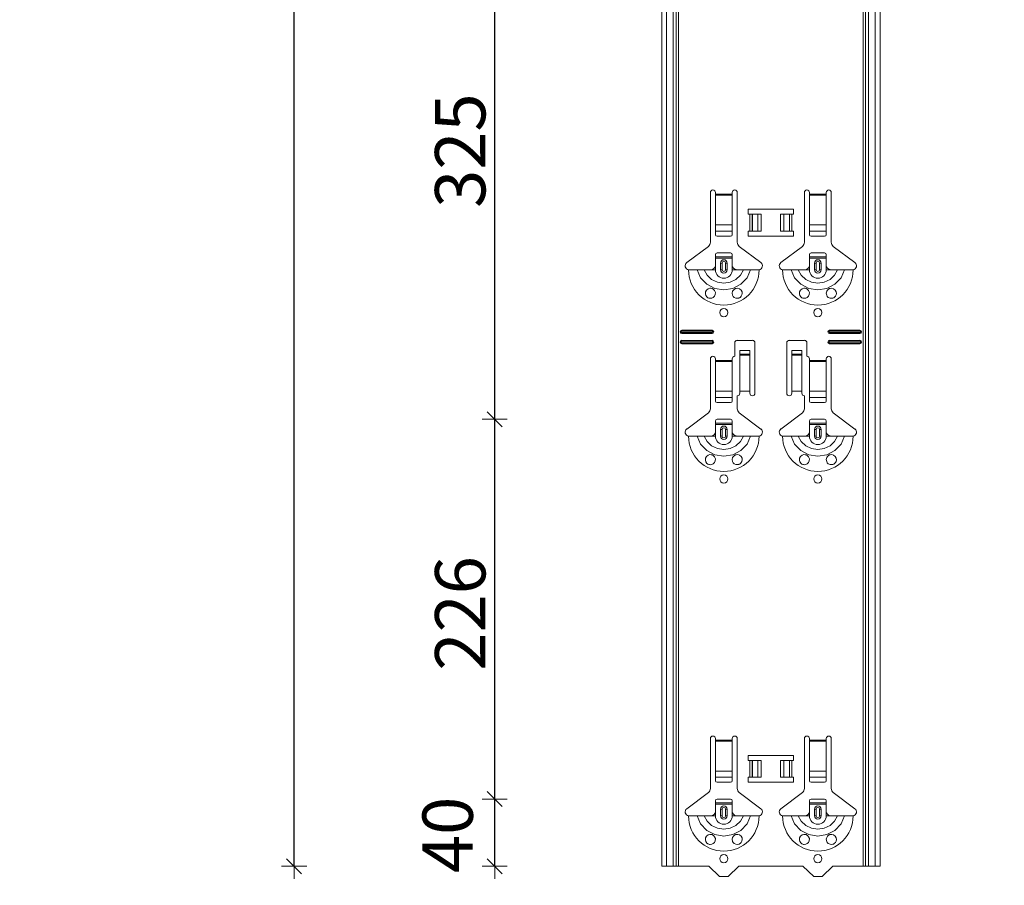
# Model space of a CAD drawing. Units: metres. Extents: x 9 to 26.6, y -3 to 3.
# Drawn here: x 23.9 to 24.5, y -1.4 to -0.8 of the extents above; entities that cross this region are included whole.
import ezdxf

# ---------------------------------------------------------------- set-up
doc = ezdxf.new("R2010")
doc.units = ezdxf.units.M
doc.header["$PDMODE"] = 65
doc.linetypes.add('AUSGEZOGEN', pattern=[0])
doc.layers.add('XR$1$TB_118_1', color=7, linetype='AUSGEZOGEN', lineweight=18)
doc.styles.add('ARIAL', font='ARIAL.TTF')
doc.dimstyles.new('DIMSTYLE_2', dxfattribs={"dimtxt": 0.03, "dimasz": 0.015, "dimexe": 0, "dimexo": 1e-06, "dimgap": 0.015, "dimtad": 2, "dimdec": 0, "dimlfac": 1000, "dimrnd": 1, "dimdsep": 46, "dimtxsty": 'ARIAL', "dimblk1": 'ALL_ML_STRICH', "dimblk2": 'ALL_ML_STRICH', "dimsah": 1, "dimcen": 0, "dimse1": 1, "dimse2": 1, "dimclrd": 7, "dimclre": 7, "dimclrt": 7, "dimadec": 0, "dimazin": 0, "dimtfac": 1, "dimtdec": 0, "dimtix": 1, "dimtmove": 2, "dimatfit": 3, "dimfxl": 0, "dimtzin": 0, "dimlwd": 0, "dimlwe": 18, "dimarcsym": 0})
doc.dimstyles.new('DIMSTYLE_4', dxfattribs={"dimtxt": 0.03, "dimasz": 0.015, "dimexe": 0, "dimexo": 1e-06, "dimgap": 0.015, "dimtad": 2, "dimdec": 0, "dimlfac": 1000, "dimrnd": 1, "dimdsep": 46, "dimtxsty": 'ARIAL', "dimblk1": 'ALL_ML_STRICH', "dimblk2": 'ALL_ML_STRICH', "dimsah": 1, "dimcen": 0, "dimse1": 1, "dimse2": 1, "dimclrd": 7, "dimclre": 7, "dimclrt": 7, "dimadec": 0, "dimazin": 0, "dimtfac": 1, "dimtdec": 0, "dimtix": 1, "dimtmove": 2, "dimatfit": 3, "dimfxl": 0, "dimtzin": 0, "dimlwd": 0, "dimlwe": 18, "dimarcsym": 0})
doc.dimstyles.new('DIMSTYLE_5', dxfattribs={"dimtxt": 0.03, "dimasz": 0.015, "dimexe": 0, "dimexo": 1e-06, "dimgap": 0.015, "dimtad": 2, "dimdec": 0, "dimlfac": 1000, "dimrnd": 1, "dimdsep": 46, "dimtxsty": 'ARIAL', "dimblk1": 'ALL_ML_STRICH', "dimblk2": 'ALL_ML_STRICH', "dimsah": 1, "dimcen": 0, "dimse1": 1, "dimse2": 1, "dimclrd": 7, "dimclre": 7, "dimclrt": 7, "dimadec": 0, "dimazin": 0, "dimtfac": 1, "dimtdec": 0, "dimtix": 1, "dimtmove": 2, "dimatfit": 3, "dimfxl": 0, "dimtvp": 1.2, "dimtzin": 0, "dimlwd": 0, "dimlwe": 18, "dimarcsym": 0})

# ---------------------------------------------------------------- blocks, each defined once
blk = doc.blocks.new('ALL_ML_STRICH')
at = {"color": 0, "linetype": 'ByBlock', "lineweight": -2}
for p, q in [((0, -0.5), (0, 0.5)), ((-1, 0), (0.5, 0)), ((-0.3, -0.3), (0.3, 0.3))]:
    blk.add_line(p, q, dxfattribs=at)
blk = doc.blocks.new('*D3')
at = {"layer": 'DEFPOINTS', "color": 7, "linetype": 'AUSGEZOGEN', "lineweight": 18, "transparency": 33554687}
for p in [(24.066441, 1.671655), (23.539507, -1.345345), (24.236048, -1.345345)]:
    blk.add_point(p, dxfattribs=at)
at = {"layer": 'XR$1$TB_118_1', "color": 7, "linetype": 'AUSGEZOGEN', "lineweight": -2, "transparency": 33554687}
blk.add_line((23.539507, -1.345345), (23.539507, 1.671655), dxfattribs=at)
at = {"layer": 'XR$1$TB_118_1', "color": 7, "linetype": 'AUSGEZOGEN', "lineweight": 18, "transparency": 33554687, "xscale": 0.015, "yscale": 0.015, "zscale": 0.015}
for p, rotation in [((23.539507, 1.671655), 90), ((23.539507, -1.345345), 270)]:
    blk.add_blockref('ALL_ML_STRICH', p, dxfattribs=dict(at, rotation=rotation))
at = {"layer": 'XR$1$TB_118_1', "color": 7, "linetype": 'AUSGEZOGEN', "lineweight": 18, "transparency": 33554687, "insert": (23.518975, 0.15949), "char_height": 0.03, "width": 0.12, "attachment_point": 5, "rotation": 90, "style": 'ARIAL'}
blk.add_mtext('\\A1;{3017}', dxfattribs=at)
blk = doc.blocks.new('*D17')
at = {"layer": 'DEFPOINTS', "color": 7, "linetype": 'AUSGEZOGEN', "lineweight": 18, "transparency": 33554687}
for p in [(24.616441, 1.571655), (24.089507, -1.345345), (24.786048, -1.345345)]:
    blk.add_point(p, dxfattribs=at)
at = {"layer": 'XR$1$TB_118_1', "color": 7, "linetype": 'AUSGEZOGEN', "lineweight": -2, "transparency": 33554687}
blk.add_line((24.089507, -1.345345), (24.089507, 1.571655), dxfattribs=at)
at = {"layer": 'XR$1$TB_118_1', "color": 7, "linetype": 'AUSGEZOGEN', "lineweight": 18, "transparency": 33554687, "xscale": 0.015, "yscale": 0.015, "zscale": 0.015}
for p, rotation in [((24.089507, 1.571655), 90), ((24.089507, -1.345345), 270)]:
    blk.add_blockref('ALL_ML_STRICH', p, dxfattribs=dict(at, rotation=rotation))
at = {"layer": 'XR$1$TB_118_1', "color": 7, "linetype": 'AUSGEZOGEN', "lineweight": 18, "transparency": 33554687, "insert": (24.068996, 0.10949), "char_height": 0.03, "width": 0.12, "attachment_point": 5, "rotation": 90, "style": 'ARIAL'}
blk.add_mtext('\\A1;{2917}', dxfattribs=at)
blk = doc.blocks.new('*D18')
at = {"layer": 'DEFPOINTS', "color": 7, "linetype": 'AUSGEZOGEN', "lineweight": 18, "transparency": 33554687}
for p in [(24.448935, -1.305345), (24.208948, -1.345345), (24.411935, -1.345345)]:
    blk.add_point(p, dxfattribs=at)
at = {"layer": 'XR$1$TB_118_1', "color": 7, "linetype": 'AUSGEZOGEN', "lineweight": -2, "transparency": 33554687}
blk.add_line((24.208948, -1.345345), (24.208948, -1.305345), dxfattribs=at)
at = {"layer": 'XR$1$TB_118_1', "color": 7, "linetype": 'AUSGEZOGEN', "lineweight": 18, "transparency": 33554687, "xscale": 0.015, "yscale": 0.015, "zscale": 0.015}
for p, rotation in [((24.208948, -1.305345), 90), ((24.208948, -1.345345), 270)]:
    blk.add_blockref('ALL_ML_STRICH', p, dxfattribs=dict(at, rotation=rotation))
at = {"layer": 'XR$1$TB_118_1', "color": 7, "linetype": 'AUSGEZOGEN', "lineweight": 18, "transparency": 33554687, "insert": (24.180937, -1.326651), "char_height": 0.03, "width": 0.06, "attachment_point": 5, "rotation": 90, "style": 'ARIAL'}
blk.add_mtext('\\A1;{40}', dxfattribs=at)
blk = doc.blocks.new('*D19')
at = {"layer": 'DEFPOINTS', "color": 7, "linetype": 'AUSGEZOGEN', "lineweight": 18, "transparency": 33554687}
for p in [(24.448935, -1.079345), (24.208948, -1.305345), (24.448935, -1.305345)]:
    blk.add_point(p, dxfattribs=at)
at = {"layer": 'XR$1$TB_118_1', "color": 7, "linetype": 'AUSGEZOGEN', "lineweight": -2, "transparency": 33554687}
blk.add_line((24.208948, -1.305345), (24.208948, -1.079345), dxfattribs=at)
at = {"layer": 'XR$1$TB_118_1', "color": 7, "linetype": 'AUSGEZOGEN', "lineweight": 18, "transparency": 33554687, "xscale": 0.015, "yscale": 0.015, "zscale": 0.015}
for p, rotation in [((24.208948, -1.079345), 90), ((24.208948, -1.305345), 270)]:
    blk.add_blockref('ALL_ML_STRICH', p, dxfattribs=dict(at, rotation=rotation))
at = {"layer": 'XR$1$TB_118_1', "color": 7, "linetype": 'AUSGEZOGEN', "lineweight": 18, "transparency": 33554687, "insert": (24.188437, -1.194846), "char_height": 0.03, "width": 0.09, "attachment_point": 5, "rotation": 90, "style": 'ARIAL'}
blk.add_mtext('\\A1;{226}', dxfattribs=at)
blk = doc.blocks.new('*D20')
at = {"layer": 'DEFPOINTS', "color": 7, "linetype": 'AUSGEZOGEN', "lineweight": 18, "transparency": 33554687}
for p in [(24.448935, -0.754345), (24.208948, -1.079345), (24.448935, -1.079345)]:
    blk.add_point(p, dxfattribs=at)
at = {"layer": 'XR$1$TB_118_1', "color": 7, "linetype": 'AUSGEZOGEN', "lineweight": -2, "transparency": 33554687}
blk.add_line((24.208948, -1.079345), (24.208948, -0.754345), dxfattribs=at)
at = {"layer": 'XR$1$TB_118_1', "color": 7, "linetype": 'AUSGEZOGEN', "lineweight": 18, "transparency": 33554687, "xscale": 0.015, "yscale": 0.015, "zscale": 0.015}
for p, rotation in [((24.208948, -0.754345), 90), ((24.208948, -1.079345), 270)]:
    blk.add_blockref('ALL_ML_STRICH', p, dxfattribs=dict(at, rotation=rotation))
at = {"layer": 'XR$1$TB_118_1', "color": 7, "linetype": 'AUSGEZOGEN', "lineweight": 18, "transparency": 33554687, "insert": (24.188416, -0.919469), "char_height": 0.03, "width": 0.09, "attachment_point": 5, "rotation": 90, "style": 'ARIAL'}
blk.add_mtext('\\A1;{325}', dxfattribs=at)

msp = doc.modelspace()

# ---------------------------------------------------------------- linework, layer by layer
at = {"layer": 'XR$1$TB_118_1', "color": 7, "linetype": 'AUSGEZOGEN', "lineweight": 18, "transparency": 33554687}
for p, q in [((24.30839, -1.34535), (24.30839, 1.57166)), ((24.43839, -1.34535), (24.43839, 1.57166)), ((24.33739, -0.97402), (24.33739, -0.94434)), ((24.34039, -0.94434), (24.34039, -0.94534)), ((24.34039, -0.94534), (24.34039, -0.94591)), ((24.34039, -0.94591), (24.34039, -0.96365)), ((24.35039, -0.94534), (24.35039, -0.94434)), ((24.35039, -0.94591), (24.35039, -0.94534)), ((24.35039, -0.96365), (24.35039, -0.94591)), ((24.35339, -0.94434), (24.35339, -0.97402)), ((24.39339, -0.97402), (24.39339, -0.94434)), ((24.39639, -0.94434), (24.39639, -0.94534)), ((24.39639, -0.94534), (24.39639, -0.94591)), ((24.39639, -0.94591), (24.39639, -0.96365)), ((24.40639, -0.94534), (24.40639, -0.94434)), ((24.40639, -0.94591), (24.40639, -0.94534)), ((24.40639, -0.96365), (24.40639, -0.94591)), ((24.40939, -0.94434), (24.40939, -0.97402)), ((24.35989, -0.95735), (24.35989, -0.95434)), ((24.35989, -0.95434), (24.38689, -0.95434)), ((24.38689, -0.95434), (24.38689, -0.95735)), ((24.36089, -0.95735), (24.35989, -0.95735)), ((24.36089, -0.95735), (24.3623, -0.95735)), ((24.3623, -0.95735), (24.36237, -0.95735)), ((24.36566, -0.95735), (24.36237, -0.95735)), ((24.36566, -0.95735), (24.36764, -0.95735)), ((24.36764, -0.95735), (24.36764, -0.96735)), ((24.37914, -0.95735), (24.37914, -0.96735)), ((24.37914, -0.95735), (24.38112, -0.95735)), ((24.38441, -0.95735), (24.38112, -0.95735)), ((24.38441, -0.95735), (24.38448, -0.95735)), ((24.38448, -0.95735), (24.38589, -0.95735)), ((24.38689, -0.95735), (24.38589, -0.95735)), ((24.34039, -0.96728), (24.34039, -0.96365)), ((24.34039, -0.96728), (24.34039, -0.96956)), ((24.35039, -0.96365), (24.35039, -0.96728)), ((24.35039, -0.96956), (24.35039, -0.96728)), ((24.35989, -0.97035), (24.35989, -0.96735)), ((24.35989, -0.96735), (24.36089, -0.96735)), ((24.3623, -0.96735), (24.36089, -0.96735)), ((24.36237, -0.96735), (24.3623, -0.96735)), ((24.36237, -0.96735), (24.36566, -0.96735)), ((24.36764, -0.96735), (24.36566, -0.96735)), ((24.38112, -0.96735), (24.37914, -0.96735)), ((24.38112, -0.96735), (24.38441, -0.96735)), ((24.38448, -0.96735), (24.38441, -0.96735)), ((24.38589, -0.96735), (24.38448, -0.96735)), ((24.38589, -0.96735), (24.38689, -0.96735)), ((24.38689, -0.96735), (24.38689, -0.97035)), ((24.39639, -0.96728), (24.39639, -0.96365)), ((24.39639, -0.96728), (24.39639, -0.96956)), ((24.40639, -0.96365), (24.40639, -0.96728)), ((24.40639, -0.96956), (24.40639, -0.96728)), ((24.34139, -0.97035), (24.34939, -0.97035)), ((24.38689, -0.97035), (24.35989, -0.97035)), ((24.39739, -0.97035), (24.40539, -0.97035)), ((24.32333, -0.98611), (24.3362, -0.97642)), ((24.35458, -0.97642), (24.36745, -0.98611)), ((24.37933, -0.98611), (24.3922, -0.97642)), ((24.41058, -0.97642), (24.42345, -0.98611)), ((24.34039, -0.98259), (24.34039, -0.98135)), ((24.34039, -0.9834), (24.34039, -0.98259)), ((24.34039, -0.98259), (24.35039, -0.98259)), ((24.35039, -0.9834), (24.34039, -0.9834)), ((24.34039, -0.98835), (24.34039, -0.9834)), ((24.34939, -0.98035), (24.34139, -0.98035)), ((24.35039, -0.98135), (24.35039, -0.98259)), ((24.35039, -0.98259), (24.35039, -0.9834)), ((24.35039, -0.98835), (24.35039, -0.9834)), ((24.39639, -0.98259), (24.39639, -0.98135)), ((24.39639, -0.9834), (24.39639, -0.98259)), ((24.39639, -0.98259), (24.40639, -0.98259)), ((24.40639, -0.9834), (24.39639, -0.9834)), ((24.39639, -0.98835), (24.39639, -0.9834)), ((24.40539, -0.98035), (24.39739, -0.98035)), ((24.40639, -0.98135), (24.40639, -0.98259)), ((24.40639, -0.98259), (24.40639, -0.9834)), ((24.40639, -0.98835), (24.40639, -0.9834)), ((24.33739, -0.99035), (24.34039, -0.99035)), ((24.34339, -0.99035), (24.34339, -0.98635)), ((24.34739, -0.98635), (24.34739, -0.99035)), ((24.35339, -0.99035), (24.35039, -0.99035)), ((24.39339, -0.99035), (24.39639, -0.99035)), ((24.39939, -0.99035), (24.39939, -0.98635)), ((24.40339, -0.98635), (24.40339, -0.99035)), ((24.40939, -0.99035), (24.40639, -0.99035)), ((24.32039, -1.02635), (24.33839, -1.02635)), ((24.32039, -1.02692), (24.33839, -1.02692)), ((24.33839, -1.02777), (24.32039, -1.02777)), ((24.33839, -1.02835), (24.32039, -1.02835)), ((24.40839, -1.02635), (24.42639, -1.02635)), ((24.40839, -1.02692), (24.42639, -1.02692)), ((24.42639, -1.02777), (24.40839, -1.02777)), ((24.42639, -1.02835), (24.40839, -1.02835)), ((24.32039, -1.03235), (24.33839, -1.03235)), ((24.32039, -1.03292), (24.33839, -1.03292)), ((24.33839, -1.03377), (24.32039, -1.03377)), ((24.33839, -1.03435), (24.32039, -1.03435)), ((24.35189, -1.04184), (24.35189, -1.03384)), ((24.35339, -1.03235), (24.36239, -1.03235)), ((24.36389, -1.03384), (24.36389, -1.06384)), ((24.38289, -1.06384), (24.38289, -1.03384)), ((24.38439, -1.03235), (24.39339, -1.03235)), ((24.39489, -1.03384), (24.39489, -1.04184)), ((24.40839, -1.03235), (24.42639, -1.03235)), ((24.40839, -1.03292), (24.42639, -1.03292)), ((24.42639, -1.03377), (24.40839, -1.03377)), ((24.42639, -1.03435), (24.40839, -1.03435)), ((24.33739, -1.07302), (24.33739, -1.04334)), ((24.34039, -1.04334), (24.34039, -1.04435)), ((24.35039, -1.04435), (24.35039, -1.04334)), ((24.35489, -1.04049), (24.35489, -1.03849)), ((24.36089, -1.03849), (24.35489, -1.03849)), ((24.35489, -1.0405), (24.35489, -1.04049)), ((24.36089, -1.04049), (24.35489, -1.04049)), ((24.35489, -1.0405), (24.35489, -1.04116)), ((24.35489, -1.04116), (24.35489, -1.06251)), ((24.36089, -1.03849), (24.36089, -1.04049)), ((24.36089, -1.04049), (24.36089, -1.0405)), ((24.36089, -1.04116), (24.36089, -1.0405)), ((24.36089, -1.04116), (24.36089, -1.06251)), ((24.38589, -1.04049), (24.38589, -1.03849)), ((24.39189, -1.03849), (24.38589, -1.03849)), ((24.38589, -1.0405), (24.38589, -1.04049)), ((24.39189, -1.04049), (24.38589, -1.04049)), ((24.38589, -1.0405), (24.38589, -1.04116)), ((24.38589, -1.04116), (24.38589, -1.06251)), ((24.39189, -1.03849), (24.39189, -1.04049)), ((24.39189, -1.04049), (24.39189, -1.0405)), ((24.39189, -1.04116), (24.39189, -1.0405)), ((24.39189, -1.04116), (24.39189, -1.06251)), ((24.39639, -1.04334), (24.39639, -1.04435)), ((24.40639, -1.04435), (24.40639, -1.04334)), ((24.40939, -1.04334), (24.40939, -1.07302)), ((24.34039, -1.04435), (24.34039, -1.04491)), ((24.34039, -1.04491), (24.34039, -1.06265)), ((24.35039, -1.04491), (24.35039, -1.04435)), ((24.35039, -1.06265), (24.35039, -1.04491)), ((24.39639, -1.04435), (24.39639, -1.04491)), ((24.39639, -1.04491), (24.39639, -1.06265)), ((24.40639, -1.04491), (24.40639, -1.04435)), ((24.40639, -1.06265), (24.40639, -1.04491)), ((24.34039, -1.06628), (24.34039, -1.06265)), ((24.34039, -1.06628), (24.34039, -1.06856)), ((24.35039, -1.06265), (24.35039, -1.06628)), ((24.35039, -1.06856), (24.35039, -1.06628)), ((24.35339, -1.06534), (24.35339, -1.07302)), ((24.36089, -1.06251), (24.35489, -1.06251)), ((24.35489, -1.06251), (24.35489, -1.06384)), ((24.36089, -1.06384), (24.36089, -1.06251)), ((24.39189, -1.06251), (24.38589, -1.06251)), ((24.38589, -1.06251), (24.38589, -1.06384)), ((24.39189, -1.06384), (24.39189, -1.06251)), ((24.39339, -1.07302), (24.39339, -1.06534)), ((24.39639, -1.06628), (24.39639, -1.06265)), ((24.39639, -1.06628), (24.39639, -1.06856)), ((24.40639, -1.06265), (24.40639, -1.06628)), ((24.40639, -1.06856), (24.40639, -1.06628)), ((24.34139, -1.06934), (24.34939, -1.06934)), ((24.39739, -1.06934), (24.40539, -1.06934)), ((24.32333, -1.08511), (24.3362, -1.07542)), ((24.35458, -1.07542), (24.36745, -1.08511)), ((24.37933, -1.08511), (24.3922, -1.07542)), ((24.41058, -1.07542), (24.42345, -1.08511)), ((24.34039, -1.0816), (24.34039, -1.08035)), ((24.34039, -1.08239), (24.34039, -1.0816)), ((24.34039, -1.0816), (24.35039, -1.0816)), ((24.35039, -1.08239), (24.34039, -1.08239)), ((24.34039, -1.08735), (24.34039, -1.08239)), ((24.34939, -1.07934), (24.34139, -1.07934)), ((24.35039, -1.08035), (24.35039, -1.0816)), ((24.35039, -1.0816), (24.35039, -1.08239)), ((24.35039, -1.08735), (24.35039, -1.08239)), ((24.39639, -1.0816), (24.39639, -1.08035)), ((24.39639, -1.08239), (24.39639, -1.0816)), ((24.39639, -1.0816), (24.40639, -1.0816)), ((24.40639, -1.08239), (24.39639, -1.08239)), ((24.39639, -1.08735), (24.39639, -1.08239)), ((24.40539, -1.07934), (24.39739, -1.07934)), ((24.40639, -1.08035), (24.40639, -1.0816)), ((24.40639, -1.0816), (24.40639, -1.08239)), ((24.40639, -1.08735), (24.40639, -1.08239)), ((24.33739, -1.08935), (24.34039, -1.08935)), ((24.34339, -1.08935), (24.34339, -1.08535)), ((24.34739, -1.08535), (24.34739, -1.08935)), ((24.35339, -1.08935), (24.35039, -1.08935)), ((24.39339, -1.08935), (24.39639, -1.08935)), ((24.39939, -1.08935), (24.39939, -1.08535)), ((24.40339, -1.08535), (24.40339, -1.08935)), ((24.40939, -1.08935), (24.40639, -1.08935)), ((24.33739, -1.29902), (24.33739, -1.26934)), ((24.34039, -1.26934), (24.34039, -1.27035)), ((24.34039, -1.27035), (24.34039, -1.27091)), ((24.34039, -1.27091), (24.34039, -1.28865)), ((24.35039, -1.27035), (24.35039, -1.26934)), ((24.35039, -1.27091), (24.35039, -1.27035)), ((24.35039, -1.28865), (24.35039, -1.27091)), ((24.35339, -1.26934), (24.35339, -1.29902)), ((24.39339, -1.29902), (24.39339, -1.26934)), ((24.39639, -1.26934), (24.39639, -1.27035)), ((24.39639, -1.27035), (24.39639, -1.27091)), ((24.39639, -1.27091), (24.39639, -1.28865)), ((24.40639, -1.27035), (24.40639, -1.26934)), ((24.40639, -1.27091), (24.40639, -1.27035)), ((24.40639, -1.28865), (24.40639, -1.27091)), ((24.40939, -1.26934), (24.40939, -1.29902)), ((24.35989, -1.28235), (24.35989, -1.27934)), ((24.35989, -1.27934), (24.38689, -1.27934)), ((24.36089, -1.28235), (24.35989, -1.28235)), ((24.36089, -1.28235), (24.3623, -1.28235)), ((24.3623, -1.28235), (24.36237, -1.28235)), ((24.36566, -1.28235), (24.36237, -1.28235)), ((24.36566, -1.28235), (24.36764, -1.28235)), ((24.36764, -1.28235), (24.36764, -1.29235)), ((24.37914, -1.28235), (24.38112, -1.28235)), ((24.37914, -1.28235), (24.37914, -1.29235)), ((24.38441, -1.28235), (24.38112, -1.28235)), ((24.38441, -1.28235), (24.38448, -1.28235)), ((24.38448, -1.28235), (24.38589, -1.28235)), ((24.38689, -1.28235), (24.38589, -1.28235)), ((24.38689, -1.27934), (24.38689, -1.28235)), ((24.34039, -1.29228), (24.34039, -1.28865)), ((24.35039, -1.28865), (24.35039, -1.29228)), ((24.39639, -1.29228), (24.39639, -1.28865)), ((24.40639, -1.28865), (24.40639, -1.29228)), ((24.34039, -1.29228), (24.34039, -1.29456)), ((24.34139, -1.29534), (24.34939, -1.29534)), ((24.35039, -1.29456), (24.35039, -1.29228)), ((24.35989, -1.29534), (24.35989, -1.29235)), ((24.35989, -1.29235), (24.36089, -1.29235)), ((24.38689, -1.29534), (24.35989, -1.29534)), ((24.3623, -1.29235), (24.36089, -1.29235)), ((24.36237, -1.29235), (24.3623, -1.29235)), ((24.36237, -1.29235), (24.36566, -1.29235)), ((24.36764, -1.29235), (24.36566, -1.29235)), ((24.38112, -1.29235), (24.37914, -1.29235)), ((24.38112, -1.29235), (24.38441, -1.29235)), ((24.38448, -1.29235), (24.38441, -1.29235)), ((24.38589, -1.29235), (24.38448, -1.29235)), ((24.38589, -1.29235), (24.38689, -1.29235)), ((24.38689, -1.29235), (24.38689, -1.29534)), ((24.39639, -1.29228), (24.39639, -1.29456)), ((24.39739, -1.29534), (24.40539, -1.29534)), ((24.40639, -1.29456), (24.40639, -1.29228)), ((24.32333, -1.31111), (24.3362, -1.30142)), ((24.35458, -1.30142), (24.36745, -1.31111)), ((24.37933, -1.31111), (24.3922, -1.30142)), ((24.41058, -1.30142), (24.42345, -1.31111)), ((24.34039, -1.3076), (24.34039, -1.30635)), ((24.34939, -1.30534), (24.34139, -1.30534)), ((24.35039, -1.30635), (24.35039, -1.3076)), ((24.39639, -1.3076), (24.39639, -1.30635)), ((24.40539, -1.30534), (24.39739, -1.30534)), ((24.40639, -1.30635), (24.40639, -1.3076)), ((24.34039, -1.30839), (24.34039, -1.3076)), ((24.34039, -1.3076), (24.35039, -1.3076)), ((24.35039, -1.30839), (24.34039, -1.30839)), ((24.34039, -1.31334), (24.34039, -1.30839)), ((24.34339, -1.31534), (24.34339, -1.31134)), ((24.34739, -1.31134), (24.34739, -1.31534)), ((24.35039, -1.3076), (24.35039, -1.30839)), ((24.35039, -1.31334), (24.35039, -1.30839)), ((24.39639, -1.30839), (24.39639, -1.3076)), ((24.39639, -1.3076), (24.40639, -1.3076)), ((24.40639, -1.30839), (24.39639, -1.30839)), ((24.39639, -1.31334), (24.39639, -1.30839)), ((24.39939, -1.31534), (24.39939, -1.31134)), ((24.40339, -1.31134), (24.40339, -1.31534)), ((24.40639, -1.3076), (24.40639, -1.30839)), ((24.40639, -1.31334), (24.40639, -1.30839)), ((24.33739, -1.31534), (24.34039, -1.31534)), ((24.35339, -1.31534), (24.35039, -1.31534)), ((24.39339, -1.31534), (24.39639, -1.31534)), ((24.40939, -1.31534), (24.40639, -1.31534)), ((24.31118, -1.34535), (24.30839, -1.34535)), ((24.31118, -1.34535), (24.31522, -1.34535)), ((24.31709, -1.34535), (24.31522, -1.34535)), ((24.31709, -1.34535), (24.31844, -1.34535)), ((24.33639, -1.34535), (24.31844, -1.34535)), ((24.34289, -1.35135), (24.33639, -1.34535)), ((24.35439, -1.34535), (24.34789, -1.35135)), ((24.39239, -1.34535), (24.35439, -1.34535)), ((24.39889, -1.35135), (24.39239, -1.34535)), ((24.41039, -1.34535), (24.40389, -1.35135)), ((24.42834, -1.34535), (24.41039, -1.34535)), ((24.42834, -1.34535), (24.42969, -1.34535)), ((24.43156, -1.34535), (24.42969, -1.34535)), ((24.43156, -1.34535), (24.43559, -1.34535)), ((24.43839, -1.34535), (24.43559, -1.34535)), ((24.34789, -1.35135), (24.34289, -1.35135)), ((24.40389, -1.35135), (24.39889, -1.35135))]:
    msp.add_line(p, q, dxfattribs=at)
at = {"layer": 'XR$1$TB_118_1', "color": 7, "linetype": 'AUSGEZOGEN', "lineweight": 13, "transparency": 33554687}
for p, q in [((24.31118, -1.34535), (24.31118, 1.57166)), ((24.31522, -1.34535), (24.31522, 1.57166)), ((24.31709, 1.57166), (24.31709, -1.34535)), ((24.31844, -1.34535), (24.31844, 1.57166)), ((24.42834, 1.57166), (24.42834, -1.34535)), ((24.42969, -1.34535), (24.42969, 1.57166)), ((24.43156, -1.34535), (24.43156, 1.57166)), ((24.43559, -1.34535), (24.43559, 1.57166)), ((24.34039, -0.94534), (24.35039, -0.94534)), ((24.35039, -0.94591), (24.34039, -0.94591)), ((24.39639, -0.94534), (24.40639, -0.94534)), ((24.40639, -0.94591), (24.39639, -0.94591)), ((24.36089, -0.96735), (24.36089, -0.95735)), ((24.3623, -0.95735), (24.3623, -0.96735)), ((24.36237, -0.95735), (24.36237, -0.96735)), ((24.36566, -0.95735), (24.36566, -0.96735)), ((24.38112, -0.95735), (24.38112, -0.96735)), ((24.38441, -0.95735), (24.38441, -0.96735)), ((24.38448, -0.95735), (24.38448, -0.96735)), ((24.38589, -0.95735), (24.38589, -0.96735)), ((24.34039, -0.96365), (24.35039, -0.96365)), ((24.34039, -0.96728), (24.35039, -0.96728)), ((24.39639, -0.96365), (24.40639, -0.96365)), ((24.39639, -0.96728), (24.40639, -0.96728)), ((24.34039, -0.99035), (24.34039, -0.98835)), ((24.34339, -0.98635), (24.34436, -0.98635)), ((24.34436, -0.99035), (24.34339, -0.99035)), ((24.34436, -0.99035), (24.34436, -0.98635)), ((24.34739, -0.98635), (24.34641, -0.98635)), ((24.34641, -0.98635), (24.34641, -0.99035)), ((24.34641, -0.99035), (24.34739, -0.99035)), ((24.35039, -0.99035), (24.35039, -0.98835)), ((24.39639, -0.99035), (24.39639, -0.98835)), ((24.39939, -0.98635), (24.40036, -0.98635)), ((24.40036, -0.99035), (24.39939, -0.99035)), ((24.40036, -0.99035), (24.40036, -0.98635)), ((24.40339, -0.98635), (24.40241, -0.98635)), ((24.40241, -0.98635), (24.40241, -0.99035)), ((24.40241, -0.99035), (24.40339, -0.99035)), ((24.40639, -0.99035), (24.40639, -0.98835)), ((24.32039, -1.02635), (24.32039, -1.02692)), ((24.32039, -1.02835), (24.32039, -1.02777)), ((24.33839, -1.02635), (24.33839, -1.02692)), ((24.33839, -1.02835), (24.33839, -1.02777)), ((24.40839, -1.02635), (24.40839, -1.02692)), ((24.40839, -1.02835), (24.40839, -1.02777)), ((24.42639, -1.02635), (24.42639, -1.02692)), ((24.42639, -1.02835), (24.42639, -1.02777)), ((24.32039, -1.03235), (24.32039, -1.03292)), ((24.32039, -1.03435), (24.32039, -1.03377)), ((24.33839, -1.03235), (24.33839, -1.03292)), ((24.33839, -1.03435), (24.33839, -1.03377)), ((24.40839, -1.03235), (24.40839, -1.03292)), ((24.40839, -1.03435), (24.40839, -1.03377)), ((24.42639, -1.03235), (24.42639, -1.03292)), ((24.42639, -1.03435), (24.42639, -1.03377)), ((24.36089, -1.0405), (24.35489, -1.0405)), ((24.35489, -1.04116), (24.36089, -1.04116)), ((24.39189, -1.0405), (24.38589, -1.0405)), ((24.38589, -1.04116), (24.39189, -1.04116)), ((24.34039, -1.04435), (24.35039, -1.04435)), ((24.35039, -1.04491), (24.34039, -1.04491)), ((24.39639, -1.04435), (24.40639, -1.04435)), ((24.40639, -1.04491), (24.39639, -1.04491)), ((24.34039, -1.06265), (24.35039, -1.06265)), ((24.34039, -1.06628), (24.35039, -1.06628)), ((24.39639, -1.06265), (24.40639, -1.06265)), ((24.39639, -1.06628), (24.40639, -1.06628)), ((24.34039, -1.08935), (24.34039, -1.08735)), ((24.34339, -1.08535), (24.34436, -1.08535)), ((24.34436, -1.08935), (24.34339, -1.08935)), ((24.34436, -1.08935), (24.34436, -1.08535)), ((24.34739, -1.08535), (24.34641, -1.08535)), ((24.34641, -1.08535), (24.34641, -1.08935)), ((24.34641, -1.08935), (24.34739, -1.08935)), ((24.35039, -1.08935), (24.35039, -1.08735)), ((24.39639, -1.08935), (24.39639, -1.08735)), ((24.39939, -1.08535), (24.40036, -1.08535)), ((24.40036, -1.08935), (24.39939, -1.08935)), ((24.40036, -1.08935), (24.40036, -1.08535)), ((24.40339, -1.08535), (24.40241, -1.08535)), ((24.40241, -1.08535), (24.40241, -1.08935)), ((24.40241, -1.08935), (24.40339, -1.08935)), ((24.40639, -1.08935), (24.40639, -1.08735)), ((24.34039, -1.27035), (24.35039, -1.27035)), ((24.35039, -1.27091), (24.34039, -1.27091)), ((24.39639, -1.27035), (24.40639, -1.27035)), ((24.40639, -1.27091), (24.39639, -1.27091)), ((24.36089, -1.29235), (24.36089, -1.28235)), ((24.3623, -1.28235), (24.3623, -1.29235)), ((24.36237, -1.28235), (24.36237, -1.29235)), ((24.36566, -1.28235), (24.36566, -1.29235)), ((24.38112, -1.28235), (24.38112, -1.29235)), ((24.38441, -1.28235), (24.38441, -1.29235)), ((24.38448, -1.28235), (24.38448, -1.29235)), ((24.38589, -1.28235), (24.38589, -1.29235)), ((24.34039, -1.28865), (24.35039, -1.28865)), ((24.39639, -1.28865), (24.40639, -1.28865)), ((24.34039, -1.29228), (24.35039, -1.29228)), ((24.39639, -1.29228), (24.40639, -1.29228)), ((24.34339, -1.31134), (24.34436, -1.31134)), ((24.34436, -1.31534), (24.34436, -1.31134)), ((24.34739, -1.31134), (24.34641, -1.31134)), ((24.34641, -1.31134), (24.34641, -1.31534)), ((24.39939, -1.31134), (24.40036, -1.31134)), ((24.40036, -1.31534), (24.40036, -1.31134)), ((24.40339, -1.31134), (24.40241, -1.31134)), ((24.40241, -1.31134), (24.40241, -1.31534)), ((24.34039, -1.31534), (24.34039, -1.31334)), ((24.34436, -1.31534), (24.34339, -1.31534)), ((24.34641, -1.31534), (24.34739, -1.31534)), ((24.35039, -1.31534), (24.35039, -1.31334)), ((24.39639, -1.31534), (24.39639, -1.31334)), ((24.40036, -1.31534), (24.39939, -1.31534)), ((24.40241, -1.31534), (24.40339, -1.31534)), ((24.40639, -1.31534), (24.40639, -1.31334))]:
    msp.add_line(p, q, dxfattribs=at)
at = {"layer": 'XR$1$TB_118_1', "color": 7, "linetype": 'AUSGEZOGEN', "lineweight": 18, "transparency": 33554687}
for points in [[(24.32439, -0.99035), (24.3273, -0.99035), (24.32944, -0.99035)], [(24.32944, -0.99035), (24.33038, -0.99035), (24.33202, -0.99035), (24.33366, -0.99035)], [(24.33366, -0.99035), (24.33658, -0.99035), (24.33739, -0.99035)], [(24.33739, -0.99035), (24.33858, -0.99012), (24.33958, -0.98949), (24.34005, -0.98895), (24.34039, -0.98835)], [(24.35039, -0.98835), (24.35109, -0.9894), (24.35197, -0.99002), (24.35267, -0.99026), (24.35339, -0.99035)], [(24.35712, -0.99035), (24.3542, -0.99035), (24.35339, -0.99035)], [(24.36134, -0.99035), (24.3604, -0.99035), (24.35875, -0.99035), (24.35712, -0.99035)], [(24.36639, -0.99035), (24.36348, -0.99035), (24.36134, -0.99035)], [(24.38039, -0.99035), (24.3833, -0.99035), (24.38544, -0.99035)], [(24.38544, -0.99035), (24.38638, -0.99035), (24.38802, -0.99035), (24.38966, -0.99035)], [(24.38966, -0.99035), (24.39258, -0.99035), (24.39339, -0.99035)], [(24.39339, -0.99035), (24.39458, -0.99012), (24.39559, -0.98949), (24.39606, -0.98895), (24.39639, -0.98835)], [(24.40639, -0.98835), (24.40709, -0.9894), (24.40797, -0.99002), (24.40867, -0.99026), (24.40939, -0.99035)], [(24.41312, -0.99035), (24.4102, -0.99035), (24.40939, -0.99035)], [(24.41734, -0.99035), (24.4164, -0.99035), (24.41475, -0.99035), (24.41312, -0.99035)], [(24.42239, -0.99035), (24.41948, -0.99035), (24.41734, -0.99035)], [(24.32439, -1.08935), (24.3273, -1.08935), (24.32944, -1.08935)], [(24.32944, -1.08935), (24.33038, -1.08935), (24.33202, -1.08935), (24.33366, -1.08935)], [(24.33366, -1.08935), (24.33658, -1.08935), (24.33739, -1.08935)], [(24.33739, -1.08935), (24.33858, -1.08912), (24.33958, -1.08849), (24.34005, -1.08795), (24.34039, -1.08735)], [(24.35039, -1.08735), (24.35109, -1.0884), (24.35197, -1.08902), (24.35267, -1.08926), (24.35339, -1.08935)], [(24.35712, -1.08935), (24.3542, -1.08935), (24.35339, -1.08935)], [(24.36134, -1.08935), (24.3604, -1.08935), (24.35875, -1.08935), (24.35712, -1.08935)], [(24.36639, -1.08935), (24.36348, -1.08935), (24.36134, -1.08935)], [(24.38039, -1.08935), (24.3833, -1.08935), (24.38544, -1.08935)], [(24.38544, -1.08935), (24.38638, -1.08935), (24.38802, -1.08935), (24.38966, -1.08935)], [(24.38966, -1.08935), (24.39258, -1.08935), (24.39339, -1.08935)], [(24.39339, -1.08935), (24.39458, -1.08912), (24.39559, -1.08849), (24.39606, -1.08795), (24.39639, -1.08735)], [(24.40639, -1.08735), (24.40709, -1.0884), (24.40797, -1.08902), (24.40867, -1.08926), (24.40939, -1.08935)], [(24.41312, -1.08935), (24.4102, -1.08935), (24.40939, -1.08935)], [(24.41734, -1.08935), (24.4164, -1.08935), (24.41475, -1.08935), (24.41312, -1.08935)], [(24.42239, -1.08935), (24.41948, -1.08935), (24.41734, -1.08935)], [(24.32439, -1.31534), (24.3273, -1.31534), (24.32944, -1.31534)], [(24.32944, -1.31534), (24.33038, -1.31534), (24.33202, -1.31534), (24.33366, -1.31534)], [(24.33366, -1.31534), (24.33658, -1.31534), (24.33739, -1.31534)], [(24.33739, -1.31534), (24.33858, -1.31512), (24.33958, -1.31449), (24.34005, -1.31395), (24.34039, -1.31334)], [(24.35039, -1.31334), (24.35109, -1.3144), (24.35197, -1.31502), (24.35267, -1.31526), (24.35339, -1.31534)], [(24.35712, -1.31534), (24.3542, -1.31534), (24.35339, -1.31534)], [(24.36134, -1.31534), (24.3604, -1.31534), (24.35875, -1.31534), (24.35712, -1.31534)], [(24.36639, -1.31534), (24.36348, -1.31534), (24.36134, -1.31534)], [(24.38039, -1.31534), (24.3833, -1.31534), (24.38544, -1.31534)], [(24.38544, -1.31534), (24.38638, -1.31534), (24.38802, -1.31534), (24.38966, -1.31534)], [(24.38966, -1.31534), (24.39258, -1.31534), (24.39339, -1.31534)], [(24.39339, -1.31534), (24.39458, -1.31512), (24.39559, -1.31449), (24.39606, -1.31395), (24.39639, -1.31334)], [(24.40639, -1.31334), (24.40709, -1.3144), (24.40797, -1.31502), (24.40867, -1.31526), (24.40939, -1.31534)], [(24.41312, -1.31534), (24.4102, -1.31534), (24.40939, -1.31534)], [(24.41734, -1.31534), (24.4164, -1.31534), (24.41475, -1.31534), (24.41312, -1.31534)], [(24.42239, -1.31534), (24.41948, -1.31534), (24.41734, -1.31534)]]:
    msp.add_lwpolyline(points, dxfattribs=at)
at = {"layer": 'XR$1$TB_118_1', "color": 7, "linetype": 'AUSGEZOGEN', "lineweight": 13, "transparency": 33554687}
for points in [[(24.32944, -0.99035), (24.33155, -0.99508), (24.33521, -0.99895), (24.34, -1.00147), (24.34539, -1.00235), (24.35078, -1.00147), (24.35556, -0.99895), (24.35922, -0.99509), (24.36134, -0.99035)], [(24.33366, -0.99035), (24.33542, -0.99352), (24.33815, -0.99606), (24.34159, -0.99769), (24.34539, -0.99825), (24.34919, -0.99769), (24.35263, -0.99606), (24.35536, -0.99352), (24.35712, -0.99035)], [(24.38544, -0.99035), (24.38755, -0.99508), (24.39121, -0.99895), (24.396, -1.00147), (24.40139, -1.00235), (24.40678, -1.00147), (24.41156, -0.99895), (24.41522, -0.99509), (24.41734, -0.99035)], [(24.38966, -0.99035), (24.39142, -0.99352), (24.39415, -0.99606), (24.39759, -0.99769), (24.40139, -0.99825), (24.40519, -0.99769), (24.40863, -0.99606), (24.41136, -0.99352), (24.41312, -0.99035)], [(24.32944, -1.08935), (24.33155, -1.09408), (24.33521, -1.09795), (24.34, -1.10047), (24.34539, -1.10135), (24.35078, -1.10047), (24.35556, -1.09795), (24.35922, -1.09409), (24.36134, -1.08935)], [(24.33366, -1.08935), (24.33542, -1.09252), (24.33815, -1.09505), (24.34159, -1.09669), (24.34539, -1.09725), (24.34919, -1.09669), (24.35263, -1.09505), (24.35536, -1.09252), (24.35712, -1.08935)], [(24.38544, -1.08935), (24.38755, -1.09408), (24.39121, -1.09795), (24.396, -1.10047), (24.40139, -1.10135), (24.40678, -1.10047), (24.41156, -1.09795), (24.41522, -1.09409), (24.41734, -1.08935)], [(24.38966, -1.08935), (24.39142, -1.09252), (24.39415, -1.09505), (24.39759, -1.09669), (24.40139, -1.09725), (24.40519, -1.09669), (24.40863, -1.09505), (24.41136, -1.09252), (24.41312, -1.08935)], [(24.32944, -1.31534), (24.33155, -1.32008), (24.33521, -1.32395), (24.34, -1.32647), (24.34539, -1.32734), (24.35078, -1.32647), (24.35556, -1.32395), (24.35922, -1.32009), (24.36134, -1.31534)], [(24.33366, -1.31534), (24.33542, -1.31852), (24.33815, -1.32106), (24.34159, -1.32269), (24.34539, -1.32325), (24.34919, -1.32269), (24.35263, -1.32106), (24.35536, -1.31852), (24.35712, -1.31534)], [(24.38544, -1.31534), (24.38755, -1.32008), (24.39121, -1.32395), (24.396, -1.32647), (24.40139, -1.32734), (24.40678, -1.32647), (24.41156, -1.32395), (24.41522, -1.32009), (24.41734, -1.31534)], [(24.38966, -1.31534), (24.39142, -1.31852), (24.39415, -1.32106), (24.39759, -1.32269), (24.40139, -1.32325), (24.40519, -1.32269), (24.40863, -1.32106), (24.41136, -1.31852), (24.41312, -1.31534)]]:
    msp.add_lwpolyline(points, dxfattribs=at)
at = {"layer": 'XR$1$TB_118_1', "color": 7, "linetype": 'AUSGEZOGEN', "lineweight": 18, "transparency": 33554687}
for points in [[(24.3373, -1.00734), (24.33694, -1.00731), (24.33639, -1.00717), (24.33613, -1.00707), (24.33592, -1.00696), (24.33571, -1.00683), (24.33539, -1.00658), (24.3347, -1.00568), (24.3344, -1.00465), (24.33451, -1.00351), (24.33507, -1.00245), (24.33607, -1.00165), (24.33702, -1.00137), (24.33773, -1.00137), (24.33818, -1.00145), (24.33841, -1.00152), (24.33856, -1.00158), (24.3387, -1.00165), (24.33888, -1.00174), (24.33928, -1.00201), (24.33991, -1.00272), (24.34035, -1.00388), (24.34029, -1.0051), (24.33983, -1.00609), (24.33909, -1.00682), (24.3382, -1.00723), (24.3373, -1.00734)], [(24.35161, -1.00676), (24.35101, -1.00618), (24.35064, -1.00553), (24.35039, -1.00429), (24.35064, -1.00314), (24.35112, -1.00239), (24.35167, -1.00189), (24.35196, -1.00171), (24.35212, -1.00162), (24.35226, -1.00157), (24.35242, -1.00151), (24.35271, -1.00142), (24.35367, -1.00136), (24.35471, -1.00165), (24.3557, -1.00244), (24.35624, -1.0034), (24.35639, -1.0044), (24.35621, -1.00535), (24.35579, -1.00614), (24.35532, -1.00664), (24.35503, -1.00686), (24.35482, -1.00698), (24.35462, -1.00708), (24.35433, -1.00719), (24.35369, -1.00733), (24.35262, -1.00725), (24.35161, -1.00676)], [(24.39329, -1.00734), (24.39289, -1.0073), (24.39237, -1.00717), (24.39212, -1.00706), (24.39191, -1.00696), (24.3917, -1.00682), (24.39137, -1.00656), (24.39068, -1.00563), (24.3904, -1.00458), (24.39053, -1.00345), (24.39111, -1.00239), (24.39212, -1.00162), (24.39307, -1.00136), (24.39391, -1.00139), (24.39419, -1.00145), (24.39441, -1.00152), (24.39456, -1.00158), (24.3947, -1.00165), (24.39488, -1.00174), (24.39528, -1.00201), (24.39591, -1.00272), (24.39635, -1.00388), (24.39629, -1.0051), (24.39583, -1.00609), (24.39509, -1.00682), (24.3942, -1.00723), (24.39329, -1.00734)], [(24.40761, -1.00676), (24.40701, -1.00618), (24.40664, -1.00553), (24.40639, -1.00429), (24.40664, -1.00314), (24.40712, -1.00239), (24.40767, -1.00189), (24.40796, -1.00171), (24.40812, -1.00162), (24.40826, -1.00157), (24.40842, -1.00151), (24.40871, -1.00142), (24.40968, -1.00136), (24.41071, -1.00165), (24.4117, -1.00244), (24.41223, -1.0034), (24.41239, -1.0044), (24.41221, -1.00535), (24.41179, -1.00614), (24.41132, -1.00664), (24.41103, -1.00686), (24.41082, -1.00698), (24.41062, -1.00708), (24.41033, -1.00719), (24.40969, -1.00733), (24.40862, -1.00725), (24.40761, -1.00676)], [(24.3373, -1.10634), (24.33689, -1.1063), (24.33637, -1.10617), (24.33611, -1.10606), (24.33591, -1.10596), (24.3357, -1.10582), (24.33537, -1.10556), (24.33468, -1.10463), (24.3344, -1.10358), (24.33453, -1.10245), (24.33511, -1.10139), (24.33612, -1.10062), (24.33707, -1.10036), (24.33791, -1.10039), (24.33819, -1.10045), (24.33841, -1.10052), (24.33856, -1.10058), (24.3387, -1.10065), (24.33888, -1.10074), (24.33928, -1.10101), (24.33991, -1.10172), (24.34035, -1.10288), (24.34029, -1.1041), (24.33983, -1.10509), (24.33909, -1.10582), (24.3382, -1.10623), (24.3373, -1.10634)], [(24.35161, -1.10576), (24.35101, -1.10518), (24.35064, -1.10453), (24.35039, -1.10329), (24.35064, -1.10214), (24.35112, -1.10139), (24.35167, -1.10089), (24.35196, -1.10071), (24.35212, -1.10062), (24.35226, -1.10057), (24.35242, -1.10051), (24.35271, -1.10042), (24.35367, -1.10036), (24.35471, -1.10065), (24.3557, -1.10144), (24.35624, -1.1024), (24.35639, -1.1034), (24.35621, -1.10435), (24.35579, -1.10514), (24.35532, -1.10564), (24.35503, -1.10586), (24.35482, -1.10598), (24.35462, -1.10608), (24.35433, -1.10619), (24.35369, -1.10633), (24.35262, -1.10625), (24.35161, -1.10576)], [(24.39329, -1.10634), (24.39289, -1.1063), (24.39237, -1.10617), (24.39212, -1.10606), (24.39191, -1.10596), (24.3917, -1.10582), (24.39137, -1.10556), (24.39068, -1.10463), (24.3904, -1.10358), (24.39053, -1.10245), (24.39111, -1.10139), (24.39212, -1.10062), (24.39307, -1.10036), (24.39391, -1.10039), (24.39419, -1.10045), (24.39441, -1.10052), (24.39456, -1.10058), (24.3947, -1.10065), (24.39488, -1.10074), (24.39528, -1.10101), (24.39591, -1.10172), (24.39635, -1.10288), (24.39629, -1.1041), (24.39583, -1.10509), (24.39509, -1.10582), (24.3942, -1.10623), (24.39329, -1.10634)], [(24.40761, -1.10576), (24.40701, -1.10518), (24.40664, -1.10453), (24.40639, -1.10329), (24.40664, -1.10214), (24.40712, -1.10139), (24.40767, -1.10089), (24.40796, -1.10071), (24.40812, -1.10062), (24.40826, -1.10057), (24.40842, -1.10051), (24.40871, -1.10042), (24.40968, -1.10036), (24.41071, -1.10065), (24.4117, -1.10144), (24.41223, -1.1024), (24.41239, -1.1034), (24.41221, -1.10435), (24.41179, -1.10514), (24.41132, -1.10564), (24.41103, -1.10586), (24.41082, -1.10598), (24.41062, -1.10608), (24.41033, -1.10619), (24.40969, -1.10633), (24.40862, -1.10625), (24.40761, -1.10576)], [(24.3373, -1.33234), (24.33689, -1.3323), (24.33637, -1.33217), (24.33611, -1.33206), (24.33591, -1.33196), (24.3357, -1.33182), (24.33537, -1.33156), (24.33468, -1.33063), (24.3344, -1.32958), (24.33453, -1.32845), (24.33511, -1.32739), (24.33612, -1.32662), (24.33707, -1.32636), (24.33791, -1.32639), (24.33819, -1.32645), (24.33841, -1.32652), (24.33856, -1.32658), (24.3387, -1.32665), (24.33888, -1.32674), (24.33928, -1.32701), (24.33991, -1.32772), (24.34035, -1.32888), (24.34029, -1.3301), (24.33983, -1.33109), (24.33909, -1.33182), (24.3382, -1.33223), (24.3373, -1.33234)], [(24.35161, -1.33176), (24.35101, -1.33118), (24.35064, -1.33053), (24.35039, -1.32929), (24.35064, -1.32814), (24.35112, -1.32739), (24.35167, -1.32689), (24.35196, -1.32671), (24.35212, -1.32662), (24.35226, -1.32656), (24.35242, -1.32651), (24.35271, -1.32642), (24.35367, -1.32636), (24.35471, -1.32665), (24.3557, -1.32744), (24.35624, -1.3284), (24.35639, -1.3294), (24.35621, -1.33035), (24.35579, -1.33114), (24.35532, -1.33164), (24.35503, -1.33186), (24.35482, -1.33198), (24.35462, -1.33208), (24.35433, -1.33219), (24.35369, -1.33233), (24.35262, -1.33225), (24.35161, -1.33176)], [(24.39329, -1.33234), (24.39289, -1.3323), (24.39237, -1.33217), (24.39212, -1.33206), (24.39191, -1.33196), (24.3917, -1.33182), (24.39137, -1.33156), (24.39068, -1.33063), (24.3904, -1.32958), (24.39053, -1.32845), (24.39111, -1.32739), (24.39212, -1.32662), (24.39307, -1.32636), (24.39391, -1.32639), (24.39419, -1.32645), (24.39441, -1.32652), (24.39456, -1.32658), (24.3947, -1.32665), (24.39488, -1.32674), (24.39528, -1.32701), (24.39591, -1.32772), (24.39635, -1.32888), (24.39629, -1.3301), (24.39583, -1.33109), (24.39509, -1.33182), (24.3942, -1.33223), (24.39329, -1.33234)], [(24.40761, -1.33176), (24.40701, -1.33118), (24.40664, -1.33053), (24.40639, -1.32929), (24.40664, -1.32814), (24.40712, -1.32739), (24.40767, -1.32689), (24.40796, -1.32671), (24.40812, -1.32662), (24.40826, -1.32656), (24.40842, -1.32651), (24.40871, -1.32642), (24.40968, -1.32636), (24.41071, -1.32665), (24.4117, -1.32744), (24.41223, -1.3284), (24.41239, -1.3294), (24.41221, -1.33035), (24.41179, -1.33114), (24.41132, -1.33164), (24.41103, -1.33186), (24.41082, -1.33198), (24.41062, -1.33208), (24.41033, -1.33219), (24.40969, -1.33233), (24.40862, -1.33225), (24.40761, -1.33176)]]:
    msp.add_lwpolyline(points, close=True, dxfattribs=at)
for centre in [(24.34539, -1.01583), (24.40139, -1.01583), (24.34539, -1.11483), (24.40139, -1.11483), (24.34539, -1.34083), (24.40139, -1.34083)]:
    msp.add_circle(centre, 0.00245, dxfattribs=at)
for centre, radius, start, end in [((24.33889, -0.94434), 0.0015, 0, 180), ((24.35189, -0.94434), 0.0015, 0, 180), ((24.39489, -0.94434), 0.0015, 0, 180), ((24.40789, -0.94434), 0.0015, 0, 180), ((24.33439, -0.97402), 0.003, 307, 0), ((24.35639, -0.97402), 0.003, 180, 233), ((24.39039, -0.97402), 0.003, 307, 0), ((24.41239, -0.97402), 0.003, 180, 233), ((24.34139, -0.98135), 0.001, 90, 180), ((24.34539, -0.98635), 0.002, 0, 180), ((24.34939, -0.98135), 0.001, 0, 90), ((24.39739, -0.98135), 0.001, 90, 180), ((24.40139, -0.98635), 0.002, 0, 180), ((24.40539, -0.98135), 0.001, 0, 90), ((24.32476, -0.988), 0.00237, 127, 260.9977), ((24.34539, -0.99035), 0.002, 180, 0), ((24.36602, -0.988), 0.00237, 279.0023, 53), ((24.38076, -0.988), 0.00237, 127, 260.9977), ((24.40139, -0.99035), 0.002, 180, 0), ((24.42202, -0.988), 0.00237, 279.0023, 53), ((24.32039, -1.02734), 0.001, 90, 270), ((24.32039, -1.02734), 0.000423, 90, 270), ((24.33839, -1.02734), 0.001, 270, 90), ((24.33839, -1.02734), 0.000423, 270, 90), ((24.40839, -1.02734), 0.001, 90, 270), ((24.40839, -1.02734), 0.000423, 90, 270), ((24.42639, -1.02734), 0.001, 270, 90), ((24.42639, -1.02734), 0.000423, 270, 90), ((24.32039, -1.03334), 0.001, 90, 270), ((24.32039, -1.03334), 0.000423, 90, 270), ((24.33839, -1.03334), 0.001, 270, 90), ((24.33839, -1.03334), 0.000423, 270, 90), ((24.35339, -1.03384), 0.0015, 90, 180), ((24.36239, -1.03384), 0.0015, 0, 90), ((24.38439, -1.03384), 0.0015, 90, 180), ((24.39339, -1.03384), 0.0015, 0, 90), ((24.40839, -1.03334), 0.001, 90, 270), ((24.40839, -1.03334), 0.000423, 90, 270), ((24.42639, -1.03334), 0.001, 270, 90), ((24.42639, -1.03334), 0.000423, 270, 90), ((24.33889, -1.04334), 0.0015, 0, 180), ((24.35189, -1.04334), 0.0015, 90, 180), ((24.39489, -1.04334), 0.0015, 0, 90), ((24.40789, -1.04334), 0.0015, 0, 180), ((24.35339, -1.06384), 0.0015, 270, 0), ((24.36239, -1.06384), 0.0015, 180, 0), ((24.38439, -1.06384), 0.0015, 180, 0), ((24.39339, -1.06384), 0.0015, 180, 270), ((24.33439, -1.07302), 0.003, 307, 0), ((24.35639, -1.07302), 0.003, 180, 233), ((24.39039, -1.07302), 0.003, 307, 0), ((24.41239, -1.07302), 0.003, 180, 233), ((24.34139, -1.08035), 0.001, 90, 180), ((24.34539, -1.08535), 0.002, 0, 180), ((24.34939, -1.08035), 0.001, 0, 90), ((24.39739, -1.08035), 0.001, 90, 180), ((24.40139, -1.08535), 0.002, 0, 180), ((24.40539, -1.08035), 0.001, 0, 90), ((24.32476, -1.087), 0.00237, 127, 260.9977), ((24.34539, -1.08935), 0.002, 180, 0), ((24.36602, -1.087), 0.00237, 279.0023, 53), ((24.38076, -1.087), 0.00237, 127, 260.9977), ((24.40139, -1.08935), 0.002, 180, 0), ((24.42202, -1.087), 0.00237, 279.0023, 53), ((24.33889, -1.26934), 0.0015, 0, 180), ((24.35189, -1.26934), 0.0015, 0, 180), ((24.39489, -1.26934), 0.0015, 0, 180), ((24.40789, -1.26934), 0.0015, 0, 180), ((24.33439, -1.29902), 0.003, 307, 0), ((24.35639, -1.29902), 0.003, 180, 233), ((24.39039, -1.29902), 0.003, 307, 0), ((24.41239, -1.29902), 0.003, 180, 233), ((24.34139, -1.30635), 0.001, 90, 180), ((24.34939, -1.30635), 0.001, 0, 90), ((24.39739, -1.30635), 0.001, 90, 180), ((24.40539, -1.30635), 0.001, 0, 90), ((24.32476, -1.313), 0.00237, 127, 260.9977), ((24.34539, -1.31134), 0.002, 0, 180), ((24.36602, -1.313), 0.00237, 279.0023, 53), ((24.38076, -1.313), 0.00237, 127, 260.9977), ((24.40139, -1.31134), 0.002, 0, 180), ((24.42202, -1.313), 0.00237, 279.0023, 53), ((24.34539, -1.31534), 0.002, 180, 0), ((24.40139, -1.31534), 0.002, 180, 0)]:
    msp.add_arc(centre, radius, start, end, dxfattribs=at)
at = {"layer": 'XR$1$TB_118_1', "color": 7, "linetype": 'AUSGEZOGEN', "lineweight": 13, "transparency": 33554687}
for centre, radius, start, end in [((24.34539, -0.99035), 0.021, 180, 270), ((24.34539, -0.99035), 0.005, 180, 270), ((24.34539, -0.98635), 0.00103, 0, 180), ((24.34539, -0.99035), 0.00103, 180, 0), ((24.34539, -0.99035), 0.021, 270, 0), ((24.34539, -0.99035), 0.005, 270, 0), ((24.40139, -0.99035), 0.021, 180, 270), ((24.40139, -0.99035), 0.005, 180, 270), ((24.40139, -0.98635), 0.00103, 0, 180), ((24.40139, -0.99035), 0.00103, 180, 0), ((24.40139, -0.99035), 0.021, 270, 0), ((24.40139, -0.99035), 0.005, 270, 0), ((24.34539, -1.08535), 0.00103, 0, 180), ((24.40139, -1.08535), 0.00103, 0, 180), ((24.34539, -1.08935), 0.021, 180, 270), ((24.34539, -1.08935), 0.005, 180, 270), ((24.34539, -1.08935), 0.00103, 180, 0), ((24.34539, -1.08935), 0.021, 270, 0), ((24.34539, -1.08935), 0.005, 270, 0), ((24.40139, -1.08935), 0.021, 180, 270), ((24.40139, -1.08935), 0.005, 180, 270), ((24.40139, -1.08935), 0.00103, 180, 0), ((24.40139, -1.08935), 0.021, 270, 0), ((24.40139, -1.08935), 0.005, 270, 0), ((24.34539, -1.31134), 0.00103, 0, 180), ((24.40139, -1.31134), 0.00103, 0, 180), ((24.34539, -1.31534), 0.021, 180, 270), ((24.34539, -1.31534), 0.005, 180, 270), ((24.34539, -1.31534), 0.00103, 180, 0), ((24.34539, -1.31534), 0.021, 270, 0), ((24.34539, -1.31534), 0.005, 270, 0), ((24.40139, -1.31534), 0.021, 180, 270), ((24.40139, -1.31534), 0.005, 180, 270), ((24.40139, -1.31534), 0.00103, 180, 0), ((24.40139, -1.31534), 0.021, 270, 0), ((24.40139, -1.31534), 0.005, 270, 0)]:
    msp.add_arc(centre, radius, start, end, dxfattribs=at)
at = {"layer": 'XR$1$TB_118_1', "color": 7, "linetype": 'AUSGEZOGEN', "lineweight": 18, "transparency": 33554687}
for centre, major_axis, start_param, end_param in [((24.34139, -0.96956), (-0.001, 0), 0, 1.570796), ((24.34939, -0.96956), (0.001, 0), 4.712389, 6.283185), ((24.39739, -0.96956), (-0.001, 0), 0, 1.570796), ((24.40539, -0.96956), (0.001, 0), 4.712389, 6.283185), ((24.34139, -1.06856), (-0.001, 0), 0, 1.570796), ((24.34939, -1.06856), (0.001, 0), 4.712389, 6.283185), ((24.39739, -1.06856), (-0.001, 0), 0, 1.570796), ((24.40539, -1.06856), (0.001, 0), 4.712389, 6.283185), ((24.34139, -1.29456), (-0.001, 0), 0, 1.570796), ((24.34939, -1.29456), (0.001, 0), 4.712389, 6.283185), ((24.39739, -1.29456), (-0.001, 0), 0, 1.570796), ((24.40539, -1.29456), (0.001, 0), 4.712389, 6.283185)]:
    msp.add_ellipse(centre, major_axis=major_axis, ratio=0.782549, start_param=start_param, end_param=end_param, dxfattribs=at)

# ---------------------------------------------------------------- dimensions: what is measured, and where the dimension line sits
for base, p1, p2, dimstyle, picture, middle in [((23.53951, 1.67165), (24.23605, -1.34535), (24.06644, 1.67165), 'DIMSTYLE_2', '*D3', (23.51898, 0.15949)), ((24.08951, 1.57166), (24.78605, -1.34535), (24.61644, 1.57166), 'DIMSTYLE_4', '*D17', (24.069, 0.10949)), ((24.20895, -0.75435), (24.44893, -1.07934), (24.44893, -0.75435), 'DIMSTYLE_4', '*D20', (24.18842, -0.91947)), ((24.20895, -1.07934), (24.44893, -1.30534), (24.44893, -1.07934), 'DIMSTYLE_4', '*D19', (24.18844, -1.19485)), ((24.20895, -1.30534), (24.41193, -1.34535), (24.44893, -1.30534), 'DIMSTYLE_5', '*D18', (24.18094, -1.32665))]:
    dim = msp.add_linear_dim(base=base, p1=p1, p2=p2, angle=90, dimstyle=dimstyle, override={"dimpost": '<>', "dimclrd": 7, "dimclre": 7, "dimclrt": 7, "dimlwd": 0, "dimlwe": 18}, dxfattribs=at)
    dim.commit()
    dim.dimension.update_dxf_attribs({"geometry": picture, "text_midpoint": middle, "dimtype": 160})

doc.saveas('drawing.dxf')
